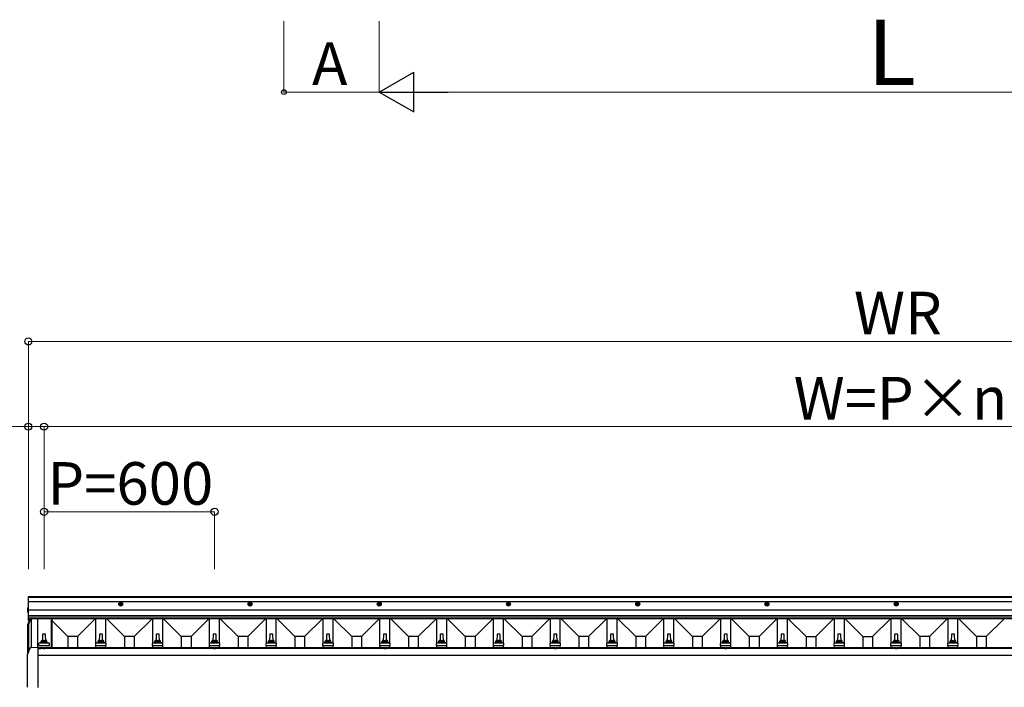
# Model space of a CAD drawing. Extents: x 0 to 17500, y 0 to 26302.
# Drawn here: x 3722 to 7189, y 16520 to 18871 of the extents above; entities that cross this region are included whole.
import ezdxf

# ---------------------------------------------------------------- set-up
doc = ezdxf.new("R2010")
doc.units = 0
doc.linetypes.add('YHIDDEN_1', pattern=[4, 3, -1])
doc.layers.add('YKK_A1', color=4, linetype='CONTINUOUS', lineweight=30)
doc.layers.add('YKK_D', color=6, linetype='CONTINUOUS', lineweight=13)
doc.styles.add('text-b', font='txt')

msp = doc.modelspace()

# ---------------------------------------------------------------- linework, layer by layer
at = {"layer": 'YKK_A1'}
for p, q in [((3753, 16838.7), (3751.5, 16838.7)), ((3751.5, 16838.7), (3751.5, 16755.7)), ((3753, 16755.7), (3753, 16838.7)), ((9863, 16837.7), (3753, 16837.7)), ((9863, 16837), (3753, 16837)), ((9863, 16836), (3753, 16836)), ((9863, 16820.7), (3753, 16820.7)), ((3749, 16795.6), (3749.9, 16795.6)), ((3749, 16794.8), (3749.9, 16794.8)), ((3749, 16788.6), (3749.9, 16788.6)), ((3749, 16787.7), (3749.9, 16787.7)), ((3749.9, 16795.6), (3749.9, 16794.8)), ((3749.9, 16788.6), (3749.9, 16787.7)), ((3751.5, 16808.7), (3753, 16808.7)), ((3751.5, 16799.2), (3751.5, 16792)), ((3751.5, 16795.1), (3753, 16795.1)), ((3751.5, 16792.1), (3751.5, 16784.2)), ((9863, 16791.7), (3753, 16791.7)), ((3750.6, 16741), (3758.7, 16761.2)), ((3750.6, 16738.4), (3759.3, 16759.9)), ((3760.3, 16759.9), (3751.5, 16738)), ((3751.5, 16755.7), (3753, 16755.7)), ((9863, 16771), (3753, 16771)), ((9863, 16770), (3753, 16770)), ((9863, 16762.7), (3753, 16762.7)), ((9863, 16761.2), (3753, 16761.2)), ((3759.3, 16759.9), (3759.8, 16761.2)), ((3760.9, 16761.2), (3760.3, 16759.9)), ((3762.5, 16761.2), (3762.5, 16660)), ((3785, 16761.2), (3785, 16661.2)), ((3832.8, 16761.2), (3832.8, 16658.3)), ((3834.5, 16761.2), (3834.5, 16658.3)), ((3890.9, 16698.5), (3834.5, 16754.9)), ((3925.1, 16698.5), (3987.8, 16761.2)), ((3990.5, 16675.3), (3990.5, 16761.2)), ((4025.5, 16675.3), (4025.5, 16761.2)), ((4090.9, 16698.5), (4028.3, 16761.2)), ((4125.1, 16698.5), (4187.8, 16761.2)), ((4190.5, 16675.3), (4190.5, 16761.2)), ((4225.5, 16675.3), (4225.5, 16761.2)), ((4290.9, 16698.5), (4228.3, 16761.2)), ((4325.1, 16698.5), (4387.8, 16761.2)), ((4390.5, 16675.3), (4390.5, 16761.2)), ((4425.5, 16675.3), (4425.5, 16761.2)), ((4490.9, 16698.5), (4428.3, 16761.2)), ((4525.1, 16698.5), (4587.8, 16761.2)), ((4590.5, 16675.3), (4590.5, 16761.2)), ((4625.5, 16675.3), (4625.5, 16761.2)), ((4690.9, 16698.5), (4628.3, 16761.2)), ((4725.1, 16698.5), (4787.8, 16761.2)), ((4790.5, 16675.3), (4790.5, 16761.2)), ((4825.5, 16675.3), (4825.5, 16761.2)), ((4890.9, 16698.5), (4828.3, 16761.2)), ((4925.1, 16698.5), (4987.8, 16761.2)), ((4990.5, 16675.3), (4990.5, 16761.2)), ((5025.5, 16675.3), (5025.5, 16761.2)), ((5090.9, 16698.5), (5028.3, 16761.2)), ((5125.1, 16698.5), (5187.8, 16761.2)), ((5190.5, 16675.3), (5190.5, 16761.2)), ((5225.5, 16675.3), (5225.5, 16761.2)), ((5290.9, 16698.5), (5228.3, 16761.2)), ((5325.1, 16698.5), (5387.8, 16761.2)), ((5390.5, 16675.3), (5390.5, 16761.2)), ((5425.5, 16675.3), (5425.5, 16761.2)), ((5490.9, 16698.5), (5428.3, 16761.2)), ((5525.1, 16698.5), (5587.8, 16761.2)), ((5590.5, 16675.3), (5590.5, 16761.2)), ((5625.5, 16675.3), (5625.5, 16761.2)), ((5690.9, 16698.5), (5628.3, 16761.2)), ((5725.1, 16698.5), (5787.8, 16761.2)), ((5790.5, 16675.3), (5790.5, 16761.2)), ((5825.5, 16675.3), (5825.5, 16761.2)), ((5890.9, 16698.5), (5828.3, 16761.2)), ((5925.1, 16698.5), (5987.8, 16761.2)), ((5990.5, 16675.3), (5990.5, 16761.2)), ((6025.5, 16675.3), (6025.5, 16761.2)), ((6090.9, 16698.5), (6028.3, 16761.2)), ((6125.1, 16698.5), (6187.8, 16761.2)), ((6190.5, 16675.3), (6190.5, 16761.2)), ((6225.5, 16675.3), (6225.5, 16761.2)), ((6290.9, 16698.5), (6228.3, 16761.2)), ((6325.1, 16698.5), (6387.8, 16761.2)), ((6390.5, 16675.3), (6390.5, 16761.2)), ((6425.5, 16675.3), (6425.5, 16761.2)), ((6490.9, 16698.5), (6428.3, 16761.2)), ((6525.1, 16698.5), (6587.8, 16761.2)), ((6590.5, 16675.3), (6590.5, 16761.2)), ((6625.5, 16675.3), (6625.5, 16761.2)), ((6690.9, 16698.5), (6628.3, 16761.2)), ((6725.1, 16698.5), (6787.8, 16761.2)), ((6790.5, 16675.3), (6790.5, 16761.2)), ((6825.5, 16675.3), (6825.5, 16761.2)), ((6890.9, 16698.5), (6828.3, 16761.2)), ((6925.1, 16698.5), (6987.8, 16761.2)), ((6990.5, 16675.3), (6990.5, 16761.2)), ((7025.5, 16675.3), (7025.5, 16761.2)), ((7090.9, 16698.5), (7028.3, 16761.2)), ((7125.1, 16698.5), (7187.8, 16761.2)), ((3750.5, 16738), (3750.5, 16740.6)), ((3750.6, 16738.4), (3750.5, 16738)), ((3750.5, 16638.1), (3750.5, 16738)), ((3751.5, 16738), (3751.5, 16641.1)), ((3752.5, 16740.5), (3752.5, 16643.9)), ((3790.5, 16675.3), (3797.3, 16677)), ((3818.4, 16677.1), (3797.6, 16677.1)), ((3798, 16677.9), (3798, 16682.1)), ((3817, 16682.1), (3799, 16682.1)), ((3802.7, 16705.7), (3802, 16682.1)), ((3812.3, 16706.6), (3803.7, 16706.6)), ((3814, 16682.1), (3813.3, 16705.7)), ((3818, 16677.9), (3818, 16682.1)), ((3825.5, 16675.3), (3818.8, 16677)), ((3925.1, 16698.5), (3890.9, 16698.5)), ((3890.9, 16698.5), (3890.9, 16658.3)), ((3925.1, 16698.5), (3925.1, 16658.3)), ((3990.5, 16675.3), (3997.3, 16677)), ((4018.4, 16677.1), (3997.6, 16677.1)), ((3998, 16677.9), (3998, 16682.1)), ((4017, 16682.1), (3999, 16682.1)), ((4002.7, 16705.7), (4002, 16682.1)), ((4012.3, 16706.6), (4003.7, 16706.6)), ((4014, 16682.1), (4013.3, 16705.7)), ((4018, 16677.9), (4018, 16682.1)), ((4025.5, 16675.3), (4018.8, 16677)), ((4125.1, 16698.5), (4090.9, 16698.5)), ((4090.9, 16698.5), (4090.9, 16658.3)), ((4125.1, 16698.5), (4125.1, 16658.3)), ((4190.5, 16675.3), (4197.3, 16677)), ((4218.4, 16677.1), (4197.6, 16677.1)), ((4198, 16677.9), (4198, 16682.1)), ((4217, 16682.1), (4199, 16682.1)), ((4202.7, 16705.7), (4202, 16682.1)), ((4212.3, 16706.6), (4203.7, 16706.6)), ((4214, 16682.1), (4213.3, 16705.7)), ((4218, 16677.9), (4218, 16682.1)), ((4225.5, 16675.3), (4218.8, 16677)), ((4325.1, 16698.5), (4290.9, 16698.5)), ((4290.9, 16698.5), (4290.9, 16658.3)), ((4325.1, 16698.5), (4325.1, 16658.3)), ((4390.5, 16675.3), (4397.3, 16677)), ((4418.4, 16677.1), (4397.6, 16677.1)), ((4398, 16677.9), (4398, 16682.1)), ((4417, 16682.1), (4399, 16682.1)), ((4402.7, 16705.7), (4402, 16682.1)), ((4412.3, 16706.6), (4403.7, 16706.6)), ((4414, 16682.1), (4413.3, 16705.7)), ((4418, 16677.9), (4418, 16682.1)), ((4425.5, 16675.3), (4418.8, 16677)), ((4525.1, 16698.5), (4490.9, 16698.5)), ((4490.9, 16698.5), (4490.9, 16658.3)), ((4525.1, 16698.5), (4525.1, 16658.3)), ((4590.5, 16675.3), (4597.3, 16677)), ((4618.4, 16677.1), (4597.6, 16677.1)), ((4598, 16677.9), (4598, 16682.1)), ((4617, 16682.1), (4599, 16682.1)), ((4602.7, 16705.7), (4602, 16682.1)), ((4612.3, 16706.6), (4603.7, 16706.6)), ((4614, 16682.1), (4613.3, 16705.7)), ((4618, 16677.9), (4618, 16682.1)), ((4625.5, 16675.3), (4618.8, 16677)), ((4725.1, 16698.5), (4690.9, 16698.5)), ((4690.9, 16698.5), (4690.9, 16658.3)), ((4725.1, 16698.5), (4725.1, 16658.3)), ((4790.5, 16675.3), (4797.3, 16677)), ((4818.4, 16677.1), (4797.6, 16677.1)), ((4798, 16677.9), (4798, 16682.1)), ((4817, 16682.1), (4799, 16682.1)), ((4802.7, 16705.7), (4802, 16682.1)), ((4812.3, 16706.6), (4803.7, 16706.6)), ((4814, 16682.1), (4813.3, 16705.7)), ((4818, 16677.9), (4818, 16682.1)), ((4825.5, 16675.3), (4818.8, 16677)), ((4925.1, 16698.5), (4890.9, 16698.5)), ((4890.9, 16698.5), (4890.9, 16658.3)), ((4925.1, 16698.5), (4925.1, 16658.3)), ((4990.5, 16675.3), (4997.3, 16677)), ((5018.4, 16677.1), (4997.6, 16677.1)), ((4998, 16677.9), (4998, 16682.1)), ((5017, 16682.1), (4999, 16682.1)), ((5002.7, 16705.7), (5002, 16682.1)), ((5012.3, 16706.6), (5003.7, 16706.6)), ((5014, 16682.1), (5013.3, 16705.7)), ((5018, 16677.9), (5018, 16682.1)), ((5025.5, 16675.3), (5018.8, 16677)), ((5125.1, 16698.5), (5090.9, 16698.5)), ((5090.9, 16698.5), (5090.9, 16658.3)), ((5125.1, 16698.5), (5125.1, 16658.3)), ((5190.5, 16675.3), (5197.3, 16677)), ((5218.4, 16677.1), (5197.6, 16677.1)), ((5198, 16677.9), (5198, 16682.1)), ((5217, 16682.1), (5199, 16682.1)), ((5202.7, 16705.7), (5202, 16682.1)), ((5212.3, 16706.6), (5203.7, 16706.6)), ((5214, 16682.1), (5213.3, 16705.7)), ((5218, 16677.9), (5218, 16682.1)), ((5225.5, 16675.3), (5218.8, 16677)), ((5325.1, 16698.5), (5290.9, 16698.5)), ((5290.9, 16698.5), (5290.9, 16658.3)), ((5325.1, 16698.5), (5325.1, 16658.3)), ((5390.5, 16675.3), (5397.3, 16677)), ((5418.4, 16677.1), (5397.6, 16677.1)), ((5398, 16677.9), (5398, 16682.1)), ((5417, 16682.1), (5399, 16682.1)), ((5402.7, 16705.7), (5402, 16682.1)), ((5412.3, 16706.6), (5403.7, 16706.6)), ((5414, 16682.1), (5413.3, 16705.7)), ((5418, 16677.9), (5418, 16682.1)), ((5425.5, 16675.3), (5418.8, 16677)), ((5525.1, 16698.5), (5490.9, 16698.5)), ((5490.9, 16698.5), (5490.9, 16658.3)), ((5525.1, 16698.5), (5525.1, 16658.3)), ((5590.5, 16675.3), (5597.3, 16677)), ((5618.4, 16677.1), (5597.6, 16677.1)), ((5598, 16677.9), (5598, 16682.1)), ((5617, 16682.1), (5599, 16682.1)), ((5602.7, 16705.7), (5602, 16682.1)), ((5612.3, 16706.6), (5603.7, 16706.6)), ((5614, 16682.1), (5613.3, 16705.7)), ((5618, 16677.9), (5618, 16682.1)), ((5625.5, 16675.3), (5618.8, 16677)), ((5725.1, 16698.5), (5690.9, 16698.5)), ((5690.9, 16698.5), (5690.9, 16658.3)), ((5725.1, 16698.5), (5725.1, 16658.3)), ((5790.5, 16675.3), (5797.3, 16677)), ((5818.4, 16677.1), (5797.6, 16677.1)), ((5798, 16677.9), (5798, 16682.1)), ((5817, 16682.1), (5799, 16682.1)), ((5802.7, 16705.7), (5802, 16682.1)), ((5812.3, 16706.6), (5803.7, 16706.6)), ((5814, 16682.1), (5813.3, 16705.7)), ((5818, 16677.9), (5818, 16682.1)), ((5825.5, 16675.3), (5818.8, 16677)), ((5925.1, 16698.5), (5890.9, 16698.5)), ((5890.9, 16698.5), (5890.9, 16658.3)), ((5925.1, 16698.5), (5925.1, 16658.3)), ((5990.5, 16675.3), (5997.3, 16677)), ((6018.4, 16677.1), (5997.6, 16677.1)), ((5998, 16677.9), (5998, 16682.1)), ((6017, 16682.1), (5999, 16682.1)), ((6002.7, 16705.7), (6002, 16682.1)), ((6012.3, 16706.6), (6003.7, 16706.6)), ((6014, 16682.1), (6013.3, 16705.7)), ((6018, 16677.9), (6018, 16682.1)), ((6025.5, 16675.3), (6018.8, 16677)), ((6125.1, 16698.5), (6090.9, 16698.5)), ((6090.9, 16698.5), (6090.9, 16658.3)), ((6125.1, 16698.5), (6125.1, 16658.3)), ((6190.5, 16675.3), (6197.3, 16677)), ((6218.4, 16677.1), (6197.6, 16677.1)), ((6198, 16677.9), (6198, 16682.1)), ((6217, 16682.1), (6199, 16682.1)), ((6202.7, 16705.7), (6202, 16682.1)), ((6212.3, 16706.6), (6203.7, 16706.6)), ((6214, 16682.1), (6213.3, 16705.7)), ((6218, 16677.9), (6218, 16682.1)), ((6225.5, 16675.3), (6218.8, 16677)), ((6325.1, 16698.5), (6290.9, 16698.5)), ((6290.9, 16698.5), (6290.9, 16658.3)), ((6325.1, 16698.5), (6325.1, 16658.3)), ((6390.5, 16675.3), (6397.3, 16677)), ((6418.4, 16677.1), (6397.6, 16677.1)), ((6398, 16677.9), (6398, 16682.1)), ((6417, 16682.1), (6399, 16682.1)), ((6402.7, 16705.7), (6402, 16682.1)), ((6412.3, 16706.6), (6403.7, 16706.6)), ((6414, 16682.1), (6413.3, 16705.7)), ((6418, 16677.9), (6418, 16682.1)), ((6425.5, 16675.3), (6418.8, 16677)), ((6490.9, 16698.5), (6525.1, 16698.5)), ((6490.9, 16698.5), (6490.9, 16658.3)), ((6525.1, 16698.5), (6525.1, 16658.3)), ((6590.5, 16675.3), (6597.3, 16677)), ((6618.4, 16677.1), (6597.6, 16677.1)), ((6598, 16677.9), (6598, 16682.1)), ((6617, 16682.1), (6599, 16682.1)), ((6602.7, 16705.7), (6602, 16682.1)), ((6612.3, 16706.6), (6603.7, 16706.6)), ((6614, 16682.1), (6613.3, 16705.7)), ((6618, 16677.9), (6618, 16682.1)), ((6625.5, 16675.3), (6618.8, 16677)), ((6690.9, 16698.5), (6725.1, 16698.5)), ((6690.9, 16698.5), (6690.9, 16658.3)), ((6725.1, 16698.5), (6725.1, 16658.3)), ((6790.5, 16675.3), (6797.3, 16677)), ((6818.4, 16677.1), (6797.6, 16677.1)), ((6798, 16677.9), (6798, 16682.1)), ((6817, 16682.1), (6799, 16682.1)), ((6802.7, 16705.7), (6802, 16682.1)), ((6812.3, 16706.6), (6803.7, 16706.6)), ((6814, 16682.1), (6813.3, 16705.7)), ((6818, 16677.9), (6818, 16682.1)), ((6825.5, 16675.3), (6818.8, 16677)), ((6925.1, 16698.5), (6890.9, 16698.5)), ((6890.9, 16698.5), (6890.9, 16658.3)), ((6925.1, 16698.5), (6925.1, 16658.3)), ((6990.5, 16675.3), (6997.3, 16677)), ((7018.4, 16677.1), (6997.6, 16677.1)), ((6998, 16677.9), (6998, 16682.1)), ((7017, 16682.1), (6999, 16682.1)), ((7002.7, 16705.7), (7002, 16682.1)), ((7012.3, 16706.6), (7003.7, 16706.6)), ((7014, 16682.1), (7013.3, 16705.7)), ((7018, 16677.9), (7018, 16682.1)), ((7025.5, 16675.3), (7018.8, 16677)), ((7125.1, 16698.5), (7090.9, 16698.5)), ((7090.9, 16698.5), (7090.9, 16658.3)), ((7125.1, 16698.5), (7125.1, 16658.3)), ((3761.9, 16659.9), (3786.9, 16661.3)), ((3787, 16519.5), (3787, 16661.3)), ((3787, 16659.9), (3787, 16661.3)), ((3787, 16661.3), (3787, 16661.3)), ((3787, 16658.4), (3787, 16659.9)), ((3787, 16633.9), (3787, 16658.4)), ((3789.9, 16658.3), (3787, 16658.3)), ((9829, 16655.7), (3787, 16655.7)), ((3788.1, 16656.2), (3788.3, 16657.2)), ((3788.1, 16656.2), (3788.2, 16655.7)), ((3788.1, 16656.2), (3795.9, 16656.2)), ((3788.2, 16655.7), (3795.8, 16655.7)), ((3789.8, 16666.6), (3789.8, 16674.3)), ((3789.8, 16666.6), (3826.3, 16666.6)), ((3825.9, 16675.1), (3790.1, 16675.1)), ((3805.9, 16658.3), (3794.2, 16658.3)), ((3795.9, 16656.2), (3795.8, 16657.2)), ((3795.9, 16656.2), (3795.8, 16655.7)), ((3804.2, 16656.2), (3804.4, 16657.2)), ((3804.2, 16656.2), (3804.3, 16655.7)), ((3804.2, 16656.2), (3812, 16656.2)), ((3804.3, 16655.7), (3811.9, 16655.7)), ((4405.8, 16658.3), (3810.3, 16658.3)), ((3812, 16656.2), (3811.8, 16657.2)), ((3812, 16656.2), (3811.9, 16655.7)), ((3826.3, 16666.6), (3826.3, 16674.3)), ((3989.8, 16666.6), (3989.8, 16674.3)), ((3989.8, 16666.6), (4026.3, 16666.6)), ((4025.9, 16675.1), (3990.1, 16675.1)), ((3990.5, 16658.3), (3990.5, 16666.6)), ((4025.5, 16658.3), (4025.5, 16666.6)), ((4026.3, 16666.6), (4026.3, 16674.3)), ((4189.8, 16666.6), (4189.8, 16674.3)), ((4189.8, 16666.6), (4226.3, 16666.6)), ((4225.9, 16675.1), (4190.1, 16675.1)), ((4190.5, 16658.3), (4190.5, 16666.6)), ((4225.5, 16658.3), (4225.5, 16666.6)), ((4226.3, 16666.6), (4226.3, 16674.3)), ((4389.8, 16666.6), (4389.8, 16674.3)), ((4389.8, 16666.6), (4426.3, 16666.6)), ((4425.9, 16675.1), (4390.1, 16675.1)), ((4390.5, 16658.3), (4390.5, 16666.6)), ((4404.1, 16656.2), (4404.3, 16657.2)), ((4404.1, 16656.2), (4404.2, 16655.7)), ((4404.1, 16656.2), (4411.9, 16656.2)), ((4404.2, 16655.7), (4411.8, 16655.7)), ((5005.9, 16658.3), (4410.2, 16658.3)), ((4411.9, 16656.2), (4411.8, 16657.2)), ((4411.9, 16656.2), (4411.8, 16655.7)), ((4425.5, 16658.3), (4425.5, 16666.6)), ((4426.3, 16666.6), (4426.3, 16674.3)), ((4589.8, 16666.6), (4589.8, 16674.3)), ((4589.8, 16666.6), (4626.3, 16666.6)), ((4625.9, 16675.1), (4590.1, 16675.1)), ((4590.5, 16658.3), (4590.5, 16666.6)), ((4625.5, 16658.3), (4625.5, 16666.6)), ((4626.3, 16666.6), (4626.3, 16674.3)), ((4789.8, 16666.6), (4789.8, 16674.3)), ((4789.8, 16666.6), (4826.3, 16666.6)), ((4825.9, 16675.1), (4790.1, 16675.1)), ((4790.5, 16658.3), (4790.5, 16666.6)), ((4790.5, 16664.8), (4790.5, 16664.8)), ((4825.5, 16658.3), (4825.5, 16666.6)), ((4826.3, 16666.6), (4826.3, 16674.3)), ((4989.8, 16666.6), (4989.8, 16674.3)), ((4989.8, 16666.6), (5026.3, 16666.6)), ((5025.9, 16675.1), (4990.1, 16675.1)), ((4990.5, 16658.3), (4990.5, 16666.6)), ((5004.1, 16656.2), (5004.3, 16657.2)), ((5004.1, 16656.2), (5004.2, 16655.7)), ((5004.1, 16656.2), (5011.9, 16656.2)), ((5004.2, 16655.7), (5011.8, 16655.7)), ((5605.9, 16658.3), (5010.2, 16658.3)), ((5011.9, 16656.2), (5011.8, 16657.2)), ((5011.9, 16656.2), (5011.8, 16655.7)), ((5025.5, 16658.3), (5025.5, 16666.6)), ((5026.3, 16666.6), (5026.3, 16674.3)), ((5189.8, 16666.6), (5189.8, 16674.3)), ((5189.8, 16666.6), (5226.3, 16666.6)), ((5225.9, 16675.1), (5190.1, 16675.1)), ((5190.5, 16658.3), (5190.5, 16666.6)), ((5190.5, 16664.8), (5190.5, 16664.8)), ((5225.5, 16658.3), (5225.5, 16666.6)), ((5226.3, 16666.6), (5226.3, 16674.3)), ((5389.8, 16666.6), (5389.8, 16674.3)), ((5389.8, 16666.6), (5426.3, 16666.6)), ((5425.9, 16675.1), (5390.1, 16675.1)), ((5390.5, 16658.3), (5390.5, 16666.6)), ((5425.5, 16658.3), (5425.5, 16666.6)), ((5426.3, 16666.6), (5426.3, 16674.3)), ((5589.8, 16666.6), (5589.8, 16674.3)), ((5589.8, 16666.6), (5626.3, 16666.6)), ((5625.9, 16675.1), (5590.1, 16675.1)), ((5590.5, 16658.3), (5590.5, 16666.6)), ((5604.1, 16656.2), (5604.3, 16657.2)), ((5604.1, 16656.2), (5604.2, 16655.7)), ((5604.1, 16656.2), (5611.9, 16656.2)), ((5604.2, 16655.7), (5611.8, 16655.7)), ((6205.9, 16658.3), (5610.2, 16658.3)), ((5611.9, 16656.2), (5611.8, 16657.2)), ((5611.9, 16656.2), (5611.8, 16655.7)), ((5625.5, 16658.3), (5625.5, 16666.6)), ((5626.3, 16666.6), (5626.3, 16674.3)), ((5789.8, 16666.6), (5789.8, 16674.3)), ((5789.8, 16666.6), (5826.3, 16666.6)), ((5825.9, 16675.1), (5790.1, 16675.1)), ((5790.5, 16658.3), (5790.5, 16666.6)), ((5825.5, 16658.3), (5825.5, 16666.6)), ((5826.3, 16666.6), (5826.3, 16674.3)), ((5989.8, 16666.6), (5989.8, 16674.3)), ((5989.8, 16666.6), (6026.3, 16666.6)), ((6025.9, 16675.1), (5990.1, 16675.1)), ((5990.5, 16658.3), (5990.5, 16666.6)), ((6025.5, 16658.3), (6025.5, 16666.6)), ((6026.3, 16666.6), (6026.3, 16674.3)), ((6189.8, 16666.6), (6189.8, 16674.3)), ((6189.8, 16666.6), (6226.3, 16666.6)), ((6225.9, 16675.1), (6190.1, 16675.1)), ((6190.5, 16658.3), (6190.5, 16666.6)), ((6204.1, 16656.2), (6204.3, 16657.2)), ((6204.1, 16656.2), (6204.2, 16655.7)), ((6204.1, 16656.2), (6211.9, 16656.2)), ((6204.2, 16655.7), (6211.8, 16655.7)), ((6805.9, 16658.3), (6210.2, 16658.3)), ((6211.9, 16656.2), (6211.8, 16657.2)), ((6211.9, 16656.2), (6211.8, 16655.7)), ((6225.5, 16658.3), (6225.5, 16666.6)), ((6226.3, 16666.6), (6226.3, 16674.3)), ((6389.8, 16666.6), (6389.8, 16674.3)), ((6389.8, 16666.6), (6426.3, 16666.6)), ((6425.9, 16675.1), (6390.1, 16675.1)), ((6390.5, 16658.3), (6390.5, 16666.6)), ((6425.5, 16658.3), (6425.5, 16666.6)), ((6426.3, 16666.6), (6426.3, 16674.3)), ((6589.8, 16666.6), (6589.8, 16674.3)), ((6589.8, 16666.6), (6626.3, 16666.6)), ((6625.9, 16675.1), (6590.1, 16675.1)), ((6590.5, 16658.3), (6590.5, 16666.6)), ((6625.5, 16658.3), (6625.5, 16666.6)), ((6626.3, 16666.6), (6626.3, 16674.3)), ((6789.8, 16666.6), (6789.8, 16674.3)), ((6789.8, 16666.6), (6826.3, 16666.6)), ((6825.9, 16675.1), (6790.1, 16675.1)), ((6790.5, 16658.3), (6790.5, 16666.6)), ((6804.2, 16656.2), (6804.4, 16657.2)), ((6804.2, 16656.2), (6804.3, 16655.7)), ((6804.2, 16656.2), (6812, 16656.2)), ((6804.3, 16655.7), (6811.9, 16655.7)), ((7405.8, 16658.3), (6810.3, 16658.3)), ((6812, 16656.2), (6811.8, 16657.2)), ((6812, 16656.2), (6811.9, 16655.7)), ((6825.5, 16658.3), (6825.5, 16666.6)), ((6826.3, 16666.6), (6826.3, 16674.3)), ((6989.8, 16666.6), (6989.8, 16674.3)), ((6989.8, 16666.6), (7026.3, 16666.6)), ((7025.9, 16675.1), (6990.1, 16675.1)), ((6990.5, 16658.3), (6990.5, 16666.6)), ((7025.5, 16658.3), (7025.5, 16666.6)), ((7026.3, 16666.6), (7026.3, 16674.3)), ((3749.2, 16519.5), (3749.2, 16633.1)), ((3787, 16633.1), (3787, 16633.9)), ((9829, 16631.2), (3787, 16631.2)), ((3787, 16519.3), (3787, 16519.5))]:
    msp.add_line(p, q, dxfattribs=at)
at = {"layer": 'YKK_A1', "linetype": 'Continuous', "ltscale": 0.5}
for p, q in [((4078, 16818.5), (4073, 16815.6)), ((4073, 16815.6), (4073, 16809.9)), ((4077.5, 16815.9), (4077.5, 16814.2)), ((4078.5, 16815.9), (4077.5, 16815.9)), ((4078, 16818.5), (4083, 16815.6)), ((4078.5, 16815.9), (4078.5, 16814.2)), ((4083, 16809.9), (4083, 16815.6)), ((4533, 16818.5), (4528, 16815.6)), ((4528, 16815.6), (4528, 16809.9)), ((4532.5, 16815.9), (4532.5, 16814.2)), ((4533.5, 16815.9), (4532.5, 16815.9)), ((4533, 16818.5), (4538, 16815.6)), ((4533.5, 16815.9), (4533.5, 16814.2)), ((4538, 16809.9), (4538, 16815.6)), ((4988, 16818.5), (4983, 16815.6)), ((4983, 16815.6), (4983, 16809.9)), ((4987.5, 16815.9), (4987.5, 16814.2)), ((4988.5, 16815.9), (4987.5, 16815.9)), ((4988, 16818.5), (4993, 16815.6)), ((4988.5, 16815.9), (4988.5, 16814.2)), ((4993, 16809.9), (4993, 16815.6)), ((5443, 16818.5), (5438, 16815.6)), ((5438, 16815.6), (5438, 16809.9)), ((5442.5, 16815.9), (5442.5, 16814.2)), ((5443.5, 16815.9), (5442.5, 16815.9)), ((5443, 16818.5), (5448, 16815.6)), ((5443.5, 16815.9), (5443.5, 16814.2)), ((5448, 16809.9), (5448, 16815.6)), ((5898, 16818.5), (5893, 16815.6)), ((5893, 16815.6), (5893, 16809.9)), ((5897.5, 16815.9), (5897.5, 16814.2)), ((5898.5, 16815.9), (5897.5, 16815.9)), ((5898, 16818.5), (5903, 16815.6)), ((5898.5, 16815.9), (5898.5, 16814.2)), ((5903, 16809.9), (5903, 16815.6)), ((6353, 16818.5), (6348, 16815.6)), ((6348, 16815.6), (6348, 16809.9)), ((6352.5, 16815.9), (6352.5, 16814.2)), ((6353.5, 16815.9), (6352.5, 16815.9)), ((6353, 16818.5), (6358, 16815.6)), ((6353.5, 16815.9), (6353.5, 16814.2)), ((6358, 16809.9), (6358, 16815.6)), ((6808, 16818.5), (6803, 16815.6)), ((6803, 16815.6), (6803, 16809.9)), ((6807.5, 16815.9), (6807.5, 16814.2)), ((6808.5, 16815.9), (6807.5, 16815.9)), ((6808, 16818.5), (6813, 16815.6)), ((6808.5, 16815.9), (6808.5, 16814.2)), ((6813, 16809.9), (6813, 16815.6)), ((4078, 16807), (4073, 16809.9)), ((4074.9, 16813.2), (4076.5, 16813.2)), ((4074.9, 16813.2), (4074.9, 16812.2)), ((4074.9, 16812.2), (4076.5, 16812.2)), ((4077.5, 16811.2), (4077.5, 16809.6)), ((4077.5, 16809.6), (4078.5, 16809.6)), ((4078, 16807), (4083, 16809.9)), ((4078.5, 16811.2), (4078.5, 16809.6)), ((4079.5, 16813.2), (4081.2, 16813.2)), ((4079.5, 16812.2), (4081.2, 16812.2)), ((4081.2, 16812.2), (4081.2, 16813.2)), ((4533, 16807), (4528, 16809.9)), ((4529.9, 16813.2), (4531.5, 16813.2)), ((4529.9, 16813.2), (4529.9, 16812.2)), ((4529.9, 16812.2), (4531.5, 16812.2)), ((4532.5, 16811.2), (4532.5, 16809.6)), ((4532.5, 16809.6), (4533.5, 16809.6)), ((4533, 16807), (4538, 16809.9)), ((4533.5, 16811.2), (4533.5, 16809.6)), ((4534.5, 16813.2), (4536.2, 16813.2)), ((4534.5, 16812.2), (4536.2, 16812.2)), ((4536.2, 16812.2), (4536.2, 16813.2)), ((4988, 16807), (4983, 16809.9)), ((4984.9, 16813.2), (4986.5, 16813.2)), ((4984.9, 16813.2), (4984.9, 16812.2)), ((4984.9, 16812.2), (4986.5, 16812.2)), ((4987.5, 16811.2), (4987.5, 16809.6)), ((4987.5, 16809.6), (4988.5, 16809.6)), ((4988, 16807), (4993, 16809.9)), ((4988.5, 16811.2), (4988.5, 16809.6)), ((4989.5, 16813.2), (4991.2, 16813.2)), ((4989.5, 16812.2), (4991.2, 16812.2)), ((4991.2, 16812.2), (4991.2, 16813.2)), ((5443, 16807), (5438, 16809.9)), ((5439.9, 16813.2), (5441.5, 16813.2)), ((5439.9, 16813.2), (5439.9, 16812.2)), ((5439.9, 16812.2), (5441.5, 16812.2)), ((5442.5, 16811.2), (5442.5, 16809.6)), ((5442.5, 16809.6), (5443.5, 16809.6)), ((5443, 16807), (5448, 16809.9)), ((5443.5, 16811.2), (5443.5, 16809.6)), ((5444.5, 16813.2), (5446.2, 16813.2)), ((5444.5, 16812.2), (5446.2, 16812.2)), ((5446.2, 16812.2), (5446.2, 16813.2)), ((5898, 16807), (5893, 16809.9)), ((5894.9, 16813.2), (5896.5, 16813.2)), ((5894.9, 16813.2), (5894.9, 16812.2)), ((5894.9, 16812.2), (5896.5, 16812.2)), ((5897.5, 16811.2), (5897.5, 16809.6)), ((5897.5, 16809.6), (5898.5, 16809.6)), ((5898, 16807), (5903, 16809.9)), ((5898.5, 16811.2), (5898.5, 16809.6)), ((5899.5, 16813.2), (5901.2, 16813.2)), ((5899.5, 16812.2), (5901.2, 16812.2)), ((5901.2, 16812.2), (5901.2, 16813.2)), ((6353, 16807), (6348, 16809.9)), ((6349.9, 16813.2), (6351.5, 16813.2)), ((6349.9, 16813.2), (6349.9, 16812.2)), ((6349.9, 16812.2), (6351.5, 16812.2)), ((6352.5, 16811.2), (6352.5, 16809.6)), ((6352.5, 16809.6), (6353.5, 16809.6)), ((6353, 16807), (6358, 16809.9)), ((6353.5, 16811.2), (6353.5, 16809.6)), ((6354.5, 16813.2), (6356.2, 16813.2)), ((6354.5, 16812.2), (6356.2, 16812.2)), ((6356.2, 16812.2), (6356.2, 16813.2)), ((6808, 16807), (6803, 16809.9)), ((6804.9, 16813.2), (6806.5, 16813.2)), ((6804.9, 16813.2), (6804.9, 16812.2)), ((6804.9, 16812.2), (6806.5, 16812.2)), ((6807.5, 16811.2), (6807.5, 16809.6)), ((6807.5, 16809.6), (6808.5, 16809.6)), ((6808, 16807), (6813, 16809.9)), ((6808.5, 16811.2), (6808.5, 16809.6)), ((6809.5, 16813.2), (6811.2, 16813.2)), ((6809.5, 16812.2), (6811.2, 16812.2)), ((6811.2, 16812.2), (6811.2, 16813.2))]:
    msp.add_line(p, q, dxfattribs=at)
at = {"layer": 'YKK_A1', "linetype": 'YHIDDEN_1'}
for p, q in [((3749.4, 16797.3), (3751.3, 16796.3)), ((3749.4, 16793.1), (3751.3, 16794)), ((3749.4, 16790.2), (3751.3, 16789.3)), ((3749.4, 16786.1), (3751.3, 16787)), ((3751.3, 16796.3), (3751.9, 16795.2)), ((3751.3, 16794), (3751.9, 16795.2)), ((3751.3, 16789.3), (3751.9, 16788.2)), ((3751.3, 16787), (3751.9, 16788.2)), ((3789.7, 16658.3), (3790.9, 16656)), ((3790.9, 16656), (3792, 16655.4)), ((3793.2, 16656), (3792, 16655.4)), ((3794.3, 16658.3), (3793.2, 16656)), ((3805.8, 16658.3), (3806.9, 16656)), ((3806.9, 16656), (3808.1, 16655.4)), ((3809.2, 16656), (3808.1, 16655.4)), ((3810.4, 16658.3), (3809.2, 16656)), ((4405.7, 16658.3), (4406.9, 16656)), ((4406.9, 16656), (4408, 16655.4)), ((4409.2, 16656), (4408, 16655.4)), ((4410.3, 16658.3), (4409.2, 16656)), ((5005.7, 16658.3), (5006.9, 16656)), ((5006.9, 16656), (5008, 16655.4)), ((5009.2, 16656), (5008, 16655.4)), ((5010.3, 16658.3), (5009.2, 16656)), ((5605.7, 16658.3), (5606.9, 16656)), ((5606.9, 16656), (5608, 16655.4)), ((5609.2, 16656), (5608, 16655.4)), ((5610.3, 16658.3), (5609.2, 16656)), ((6205.7, 16658.3), (6206.9, 16656)), ((6206.9, 16656), (6208, 16655.4)), ((6209.2, 16656), (6208, 16655.4)), ((6210.3, 16658.3), (6209.2, 16656)), ((6805.8, 16658.3), (6806.9, 16656)), ((6806.9, 16656), (6808.1, 16655.4)), ((6809.2, 16656), (6808.1, 16655.4)), ((6810.4, 16658.3), (6809.2, 16656))]:
    msp.add_line(p, q, dxfattribs=at)
at = {"layer": 'YKK_A1', "linetype": 'Continuous', "ltscale": 0.5}
for centre, radius in [((4078, 16812.7), 7), ((4078, 16812.7), 5), ((4533, 16812.7), 7), ((4533, 16812.7), 5), ((4988, 16812.7), 7), ((4988, 16812.7), 5), ((5443, 16812.7), 7), ((5443, 16812.7), 5), ((5898, 16812.7), 7), ((5898, 16812.7), 5), ((6353, 16812.7), 7), ((6353, 16812.7), 5), ((6808, 16812.7), 7), ((6808, 16812.7), 5)]:
    msp.add_circle(centre, radius, dxfattribs=at)
at = {"layer": 'YKK_A1'}
for centre, radius, start, end in [((3754.3, 16795.2), 5.3, 127.7141, 175.4006), ((3754.3, 16795.2), 5.3, 184.5994, 221.5236), ((3754.3, 16788.2), 5.3, 127.7141, 175.4006), ((3754.3, 16788.2), 5.3, 184.5994, 232.2859), ((3751.2, 16799.2), 0.274, 0, 127.7141), ((3751.2, 16792.1), 0.274, 0, 127.7141), ((3751.2, 16784.2), 0.274, 232.2859, 0), ((3751.5, 16740.6), 0.997, 157.9714, 180), ((3797, 16677.9), 1, 283.627, 0), ((3802.1, 16681.5), 4.13, 90, 171.1763), ((3799, 16681.1), 1, 90, 180), ((3803.7, 16705.6), 1, 90, 178.6051), ((3811.3, 16682.1), 4.83, 133.6028, 180), ((3804.7, 16682.1), 4.83, 0, 46.3972), ((3812.3, 16705.6), 1, 1.3949, 90), ((3813.9, 16681.5), 4.13, 8.8237, 90), ((3817, 16681.1), 1, 0, 90), ((3819, 16677.9), 1, 180, 256.373), ((3997, 16677.9), 1, 283.627, 0), ((4002.1, 16681.5), 4.13, 90, 171.1763), ((3999, 16681.1), 1, 90, 180), ((4003.7, 16705.6), 1, 90, 178.6051), ((4011.3, 16682.1), 4.83, 133.6028, 180), ((4004.7, 16682.1), 4.83, 0, 46.3972), ((4012.3, 16705.6), 1, 1.3949, 90), ((4013.9, 16681.5), 4.13, 8.8237, 90), ((4017, 16681.1), 1, 0, 90), ((4019, 16677.9), 1, 180, 256.373), ((4197, 16677.9), 1, 283.627, 0), ((4202.1, 16681.5), 4.13, 90, 171.1763), ((4199, 16681.1), 1, 90, 180), ((4203.7, 16705.6), 1, 90, 178.6051), ((4211.3, 16682.1), 4.83, 133.6028, 180), ((4204.7, 16682.1), 4.83, 0, 46.3972), ((4212.3, 16705.6), 1, 1.3949, 90), ((4213.9, 16681.5), 4.13, 8.8237, 90), ((4217, 16681.1), 1, 0, 90), ((4219, 16677.9), 1, 180, 256.373), ((4397, 16677.9), 1, 283.627, 0), ((4402.1, 16681.5), 4.13, 90, 171.1763), ((4399, 16681.1), 1, 90, 180), ((4403.7, 16705.6), 1, 90, 178.6051), ((4411.3, 16682.1), 4.83, 133.6028, 180), ((4404.7, 16682.1), 4.83, 0, 46.3972), ((4412.3, 16705.6), 1, 1.3949, 90), ((4413.9, 16681.5), 4.13, 8.8237, 90), ((4417, 16681.1), 1, 0, 90), ((4419, 16677.9), 1, 180, 256.373), ((4597, 16677.9), 1, 283.627, 0), ((4602.1, 16681.5), 4.13, 90, 171.1763), ((4599, 16681.1), 1, 90, 180), ((4603.7, 16705.6), 1, 90, 178.6051), ((4611.3, 16682.1), 4.83, 133.6028, 180), ((4604.7, 16682.1), 4.83, 0, 46.3972), ((4612.3, 16705.6), 1, 1.3949, 90), ((4613.9, 16681.5), 4.13, 8.8237, 90), ((4617, 16681.1), 1, 0, 90), ((4619, 16677.9), 1, 180, 256.373), ((4797, 16677.9), 1, 283.627, 0), ((4802.1, 16681.5), 4.13, 90, 171.1763), ((4799, 16681.1), 1, 90, 180), ((4803.7, 16705.6), 1, 90, 178.6051), ((4811.3, 16682.1), 4.83, 133.6028, 180), ((4804.7, 16682.1), 4.83, 0, 46.3972), ((4812.3, 16705.6), 1, 1.3949, 90), ((4813.9, 16681.5), 4.13, 8.8237, 90), ((4817, 16681.1), 1, 0, 90), ((4819, 16677.9), 1, 180, 256.373), ((4997, 16677.9), 1, 283.627, 0), ((5002.1, 16681.5), 4.13, 90, 171.1763), ((4999, 16681.1), 1, 90, 180), ((5003.7, 16705.6), 1, 90, 178.6051), ((5011.3, 16682.1), 4.83, 133.6028, 180), ((5004.7, 16682.1), 4.83, 0, 46.3972), ((5012.3, 16705.6), 1, 1.3949, 90), ((5013.9, 16681.5), 4.13, 8.8237, 90), ((5017, 16681.1), 1, 0, 90), ((5019, 16677.9), 1, 180, 256.373), ((5197, 16677.9), 1, 283.627, 0), ((5202.1, 16681.5), 4.13, 90, 171.1763), ((5199, 16681.1), 1, 90, 180), ((5203.7, 16705.6), 1, 90, 178.6051), ((5211.3, 16682.1), 4.83, 133.6028, 180), ((5204.7, 16682.1), 4.83, 0, 46.3972), ((5212.3, 16705.6), 1, 1.3949, 90), ((5213.9, 16681.5), 4.13, 8.8237, 90), ((5217, 16681.1), 1, 0, 90), ((5219, 16677.9), 1, 180, 256.373), ((5397, 16677.9), 1, 283.627, 0), ((5402.1, 16681.5), 4.13, 90, 171.1763), ((5399, 16681.1), 1, 90, 180), ((5403.7, 16705.6), 1, 90, 178.6051), ((5411.3, 16682.1), 4.83, 133.6028, 180), ((5404.7, 16682.1), 4.83, 0, 46.3972), ((5412.3, 16705.6), 1, 1.3949, 90), ((5413.9, 16681.5), 4.13, 8.8237, 90), ((5417, 16681.1), 1, 0, 90), ((5419, 16677.9), 1, 180, 256.373), ((5597, 16677.9), 1, 283.627, 0), ((5602.1, 16681.5), 4.13, 90, 171.1763), ((5599, 16681.1), 1, 90, 180), ((5603.7, 16705.6), 1, 90, 178.6051), ((5611.3, 16682.1), 4.83, 133.6028, 180), ((5604.7, 16682.1), 4.83, 0, 46.3972), ((5612.3, 16705.6), 1, 1.3949, 90), ((5613.9, 16681.5), 4.13, 8.8237, 90), ((5617, 16681.1), 1, 0, 90), ((5619, 16677.9), 1, 180, 256.373), ((5797, 16677.9), 1, 283.627, 0), ((5802.1, 16681.5), 4.13, 90, 171.1763), ((5799, 16681.1), 1, 90, 180), ((5803.7, 16705.6), 1, 90, 178.6051), ((5811.3, 16682.1), 4.83, 133.6028, 180), ((5804.7, 16682.1), 4.83, 0, 46.3972), ((5812.3, 16705.6), 1, 1.3949, 90), ((5813.9, 16681.5), 4.13, 8.8237, 90), ((5817, 16681.1), 1, 0, 90), ((5819, 16677.9), 1, 180, 256.373), ((5997, 16677.9), 1, 283.627, 0), ((6002.1, 16681.5), 4.13, 90, 171.1763), ((5999, 16681.1), 1, 90, 180), ((6003.7, 16705.6), 1, 90, 178.6051), ((6011.3, 16682.1), 4.83, 133.6028, 180), ((6004.7, 16682.1), 4.83, 0, 46.3972), ((6012.3, 16705.6), 1, 1.3949, 90), ((6013.9, 16681.5), 4.13, 8.8237, 90), ((6017, 16681.1), 1, 0, 90), ((6019, 16677.9), 1, 180, 256.373), ((6197, 16677.9), 1, 283.627, 0), ((6202.1, 16681.5), 4.13, 90, 171.1763), ((6199, 16681.1), 1, 90, 180), ((6203.7, 16705.6), 1, 90, 178.6051), ((6211.3, 16682.1), 4.83, 133.6028, 180), ((6204.7, 16682.1), 4.83, 0, 46.3972), ((6212.3, 16705.6), 1, 1.3949, 90), ((6213.9, 16681.5), 4.13, 8.8237, 90), ((6217, 16681.1), 1, 0, 90), ((6219, 16677.9), 1, 180, 256.373), ((6397, 16677.9), 1, 283.627, 0), ((6402.1, 16681.5), 4.13, 90, 171.1763), ((6399, 16681.1), 1, 90, 180), ((6403.7, 16705.6), 1, 90, 178.6051), ((6411.3, 16682.1), 4.83, 133.6028, 180), ((6404.7, 16682.1), 4.83, 0, 46.3972), ((6412.3, 16705.6), 1, 1.3949, 90), ((6413.9, 16681.5), 4.13, 8.8237, 90), ((6417, 16681.1), 1, 0, 90), ((6419, 16677.9), 1, 180, 256.373), ((6597, 16677.9), 1, 283.627, 0), ((6602.1, 16681.5), 4.13, 90, 171.1763), ((6599, 16681.1), 1, 90, 180), ((6603.7, 16705.6), 1, 90, 178.6051), ((6611.3, 16682.1), 4.83, 133.6028, 180), ((6604.7, 16682.1), 4.83, 0, 46.3972), ((6612.3, 16705.6), 1, 1.3949, 90), ((6613.9, 16681.5), 4.13, 8.8237, 90), ((6617, 16681.1), 1, 0, 90), ((6619, 16677.9), 1, 180, 256.373), ((6797, 16677.9), 1, 283.627, 0), ((6802.1, 16681.5), 4.13, 90, 171.1763), ((6799, 16681.1), 1, 90, 180), ((6803.7, 16705.6), 1, 90, 178.6051), ((6811.3, 16682.1), 4.83, 133.6028, 180), ((6804.7, 16682.1), 4.83, 0, 46.3972), ((6812.3, 16705.6), 1, 1.3949, 90), ((6813.9, 16681.5), 4.13, 8.8237, 90), ((6817, 16681.1), 1, 0, 90), ((6819, 16677.9), 1, 180, 256.373), ((6997, 16677.9), 1, 283.627, 0), ((7002.1, 16681.5), 4.13, 90, 171.1763), ((6999, 16681.1), 1, 90, 180), ((7003.7, 16705.6), 1, 90, 178.6051), ((7011.3, 16682.1), 4.83, 133.6028, 180), ((7004.7, 16682.1), 4.83, 0, 46.3972), ((7012.3, 16705.6), 1, 1.3949, 90), ((7013.9, 16681.5), 4.13, 8.8237, 90), ((7017, 16681.1), 1, 0, 90), ((7019, 16677.9), 1, 180, 256.373), ((3789.2, 16657), 0.9, 120.6359, 170), ((3792, 16652.2), 6.5, 59.3641, 120.6359), ((3790.8, 16674.3), 1, 103.627, 180), ((3794.9, 16657), 0.9, 10, 59.3641), ((3805.2, 16657), 0.9, 120.6359, 170), ((3808.1, 16652.2), 6.5, 59.3641, 120.6359), ((3810.9, 16657), 0.9, 10, 59.3641), ((3825.3, 16674.3), 1, 0, 76.373), ((3990.8, 16674.3), 1, 103.627, 180), ((4025.3, 16674.3), 1, 0, 76.373), ((4190.8, 16674.3), 1, 103.627, 180), ((4225.3, 16674.3), 1, 0, 76.373), ((4390.8, 16674.3), 1, 103.627, 180), ((4405.2, 16657), 0.9, 120.6359, 170), ((4408, 16652.2), 6.5, 59.3641, 120.6359), ((4410.9, 16657), 0.9, 10, 59.3641), ((4425.3, 16674.3), 1, 0, 76.373), ((4590.8, 16674.3), 1, 103.627, 180), ((4625.3, 16674.3), 1, 0, 76.373), ((4790.8, 16674.3), 1, 103.627, 180), ((4825.3, 16674.3), 1, 0, 76.373), ((4990.8, 16674.3), 1, 103.627, 180), ((5005.2, 16657), 0.9, 120.6359, 170), ((5008, 16652.2), 6.5, 59.3641, 120.6359), ((5010.9, 16657), 0.9, 10, 59.3641), ((5025.3, 16674.3), 1, 0, 76.373), ((5190.8, 16674.3), 1, 103.627, 180), ((5225.3, 16674.3), 1, 0, 76.373), ((5390.8, 16674.3), 1, 103.627, 180), ((5425.3, 16674.3), 1, 0, 76.373), ((5590.8, 16674.3), 1, 103.627, 180), ((5605.2, 16657), 0.9, 120.6359, 170), ((5608, 16652.2), 6.5, 59.3641, 120.6359), ((5610.9, 16657), 0.9, 10, 59.3641), ((5625.3, 16674.3), 1, 0, 76.373), ((5790.8, 16674.3), 1, 103.627, 180), ((5825.3, 16674.3), 1, 0, 76.373), ((5990.8, 16674.3), 1, 103.627, 180), ((6025.3, 16674.3), 1, 0, 76.373), ((6190.8, 16674.3), 1, 103.627, 180), ((6205.2, 16657), 0.9, 120.6359, 170), ((6208, 16652.2), 6.5, 59.3641, 120.6359), ((6210.9, 16657), 0.9, 10, 59.3641), ((6225.3, 16674.3), 1, 0, 76.373), ((6390.8, 16674.3), 1, 103.627, 180), ((6425.3, 16674.3), 1, 0, 76.373), ((6590.8, 16674.3), 1, 103.627, 180), ((6625.3, 16674.3), 1, 0, 76.373), ((6790.8, 16674.3), 1, 103.627, 180), ((6805.2, 16657), 0.9, 120.6359, 170), ((6808.1, 16652.2), 6.5, 59.3641, 120.6359), ((6810.9, 16657), 0.9, 10, 59.3641), ((6825.3, 16674.3), 1, 0, 76.373), ((6990.8, 16674.3), 1, 103.627, 180), ((7025.3, 16674.3), 1, 0, 76.373)]:
    msp.add_arc(centre, radius, start, end, dxfattribs=at)
at = {"layer": 'YKK_A1', "linetype": 'Continuous', "ltscale": 0.5}
for centre, start, end in [((4076.5, 16814.2), 270, 0), ((4076.5, 16811.2), 0, 90), ((4079.5, 16814.2), 180, 270), ((4079.5, 16811.2), 90, 180), ((4531.5, 16814.2), 270, 0), ((4531.5, 16811.2), 0, 90), ((4534.5, 16814.2), 180, 270), ((4534.5, 16811.2), 90, 180), ((4986.5, 16814.2), 270, 0), ((4986.5, 16811.2), 0, 90), ((4989.5, 16814.2), 180, 270), ((4989.5, 16811.2), 90, 180), ((5441.5, 16814.2), 270, 0), ((5441.5, 16811.2), 0, 90), ((5444.5, 16814.2), 180, 270), ((5444.5, 16811.2), 90, 180), ((5896.5, 16814.2), 270, 0), ((5896.5, 16811.2), 0, 90), ((5899.5, 16814.2), 180, 270), ((5899.5, 16811.2), 90, 180), ((6351.5, 16814.2), 270, 0), ((6351.5, 16811.2), 0, 90), ((6354.5, 16814.2), 180, 270), ((6354.5, 16811.2), 90, 180), ((6806.5, 16814.2), 270, 0), ((6806.5, 16811.2), 0, 90), ((6809.5, 16814.2), 180, 270), ((6809.5, 16811.2), 90, 180)]:
    msp.add_arc(centre, 1, start, end, dxfattribs=at)
at = {"layer": 'YKK_A1', "extrusion": (3.6e-15, 0, -1)}
for centre, major_axis, start_param, end_param in [((3849.1, 16606.9), (103.4, 0), 3.405784, 3.663696), ((3762.1, 16656.9), (-3, 0), 0.522103, 1.518436), ((3752.2, 16633.1), (-3, 0), 0, 0.264191)]:
    msp.add_ellipse(centre, major_axis=major_axis, ratio=0.99863, start_param=start_param, end_param=end_param, dxfattribs=at)
at = {"layer": 'YKK_A1', "extrusion": (3.8e-15, 2e-16, -1)}
msp.add_ellipse((3787, 16658.3), major_axis=(-4.24, -0.23), ratio=0.706571, start_param=1.574667, end_param=1.609694, dxfattribs=at)
at = {"layer": 'YKK_D'}
for p, q in [((4652.5, 18866), (4652.5, 18615)), ((4988, 18866), (4988, 18615)), ((4988, 18866), (4988, 18615)), ((4988, 18616), (4652.5, 18616)), ((5128, 18616), (8488, 18616)), ((3752.5, 16936), (3752.5, 17738.7)), ((9863.5, 17737.7), (3752.5, 17737.7)), ((3752.5, 16936), (3752.5, 17438.7)), ((3808, 16936), (3808, 17438.7)), ((3808, 16936), (3808, 17438.7)), ((3752.5, 17437.7), (3303.1, 17437.7)), ((3808, 17437.7), (3752.5, 17437.7)), ((9808, 17437.7), (3808, 17437.7)), ((3808, 16936), (3808, 17138.7)), ((3808, 17137.7), (4408, 17137.7)), ((4408, 16936), (4408, 17138.7))]:
    msp.add_line(p, q, dxfattribs=at)
at = {"layer": 'YKK_D', "lineweight": -2}
for p, q in [((4988, 18616), (5109.3, 18686)), ((5109.3, 18546), (5109.3, 18686)), ((4988, 18616), (5109.3, 18546)), ((4988, 18616), (5230.5, 18616))]:
    msp.add_line(p, q, dxfattribs=at)
at = {"layer": 'YKK_D', "linetype": 'ByBlock', "lineweight": -2}
for centre, radius in [((4652.5, 18616), 8.5), ((3752.5, 17737.7), 12.5), ((3752.5, 17437.7), 12.5), ((3808, 17437.7), 12.5), ((3808, 17437.7), 12.5), ((3808, 17137.7), 12.5), ((4408, 17137.7), 12.5)]:
    msp.add_circle(centre, radius, dxfattribs=at)

# ---------------------------------------------------------------- texts
at = {"layer": 'YKK_D', "style": 'text-b'}
for s, height, p in [('L', 230, (6706.7, 18641)), ('A', 150, (4751.2, 18641)), ('WR', 150, (6659.3, 17762.7)), ('W=P×n', 150, (6447.1, 17462.7)), ('P=600', 150, (3819.5, 17162.7))]:
    msp.add_text(s, height=height, dxfattribs=at).set_placement(p)

doc.saveas('drawing.dxf')
